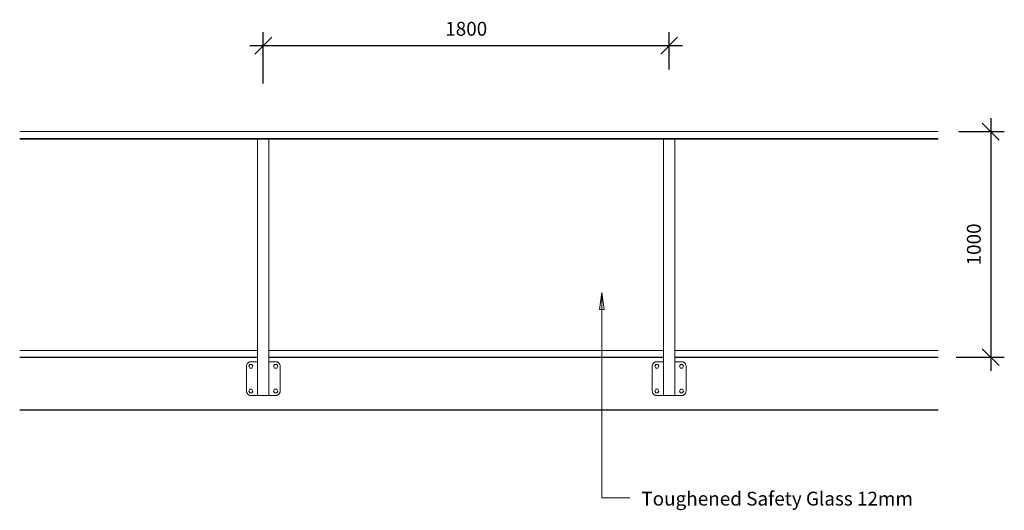
# Model space of a CAD drawing. Units: millimetres. Extents: x -2183 to 2183, y -1092 to 1083.
import ezdxf

# ---------------------------------------------------------------- set-up
doc = ezdxf.new("R2010")
doc.units = ezdxf.units.MM
for name, color, linetype, lineweight in [('A-ANNO-DIMS', 211, 'Continuous', 9), ('A-DETL-THIN', 151, 'Continuous', 18), ('A-FLOR', 192, 'Continuous', 25), ('A-FLOR-HRAL', 11, 'Continuous', 18), ('G-ANNO-TEXT', 231, 'Continuous', 9)]:
    doc.layers.add(name, color=color, linetype=linetype, lineweight=lineweight)
doc.styles.add('Arial', font='arial.ttf', dxfattribs={"height": 61.470808})
doc.dimstyles.new('Diagonal_-_2_5mm_Arial', dxfattribs={"dimscale": 304.8, "dimtxt": 62.5, "dimasz": 0.246063, "dimexe": 0.19685, "dimexo": 0.0625, "dimgap": 0.143537, "dimtad": 1, "dimdec": 0, "dimzin": 0, "dimdsep": 46, "dimtxsty": 'Arial', "dimblk1": 'OBLIQUE', "dimblk2": 'OBLIQUE', "dimsah": 1, "dimcen": 0.09, "dimdle": 0.19685, "dimazin": 0, "dimtfac": 1, "dimtdec": 4, "dimtix": 1, "dimtmove": 0, "dimatfit": 3, "dimfxl": 0, "dimtvp": 1, "dimtolj": 1, "dimtzin": 0, "dimarcsym": 0})

# ---------------------------------------------------------------- blocks, each defined once
blk = doc.blocks.new('_Oblique')
at = {"color": 0, "linetype": 'ByBlock', "lineweight": -2}
blk.add_line((-0.5, -0.5), (0.5, 0.5), dxfattribs=at)
blk = doc.blocks.new('DIMBLOCK1-Elevation Balustrade 1000 Side Fixed')
at = {"layer": 'A-ANNO-DIMS', "color": 0, "lineweight": -2}
for p, q in [((2123.4, 646.4), (2123.4, -473.3)), ((1981, 586.4), (2183.4, 586.4)), ((1969.6, -413.3), (2183.4, -413.3))]:
    blk.add_line(p, q, dxfattribs=at)
at = {"layer": 'Defpoints', "color": 0, "lineweight": -3}
for p in [(1962, 586.4), (1950.5, -413.3), (2123.4, -413.3)]:
    blk.add_point(p, dxfattribs=at)
at = {"layer": 'A-ANNO-DIMS', "color": 0, "lineweight": -2, "xscale": 74.99999999999999, "yscale": 74.99999999999999, "zscale": 74.99999999999999}
for p, rotation in [((2123.4, 586.4), 90), ((2123.4, -413.3), 270)]:
    blk.add_blockref('_Oblique', p, dxfattribs=dict(at, rotation=rotation))
at = {"layer": 'A-ANNO-DIMS', "color": 0, "insert": (2048.2, 86.5), "char_height": 61.47, "width": 425.769, "attachment_point": 5, "rotation": 90, "style": 'Arial'}
blk.add_mtext('\\A1;1000', dxfattribs=at)
blk = doc.blocks.new('DIMBLOCK2-Elevation Balustrade 1000 Side Fixed')
at = {"layer": 'A-ANNO-DIMS', "color": 0, "lineweight": -2}
for p, q in [((-1103.1, 800.4), (-1103.1, 1027.1)), ((696.9, 861.2), (696.9, 1027.1)), ((756.9, 967.1), (-1163.1, 967.1))]:
    blk.add_line(p, q, dxfattribs=at)
at = {"layer": 'Defpoints', "color": 0, "lineweight": -3}
for p in [(-1103.1, 967.1), (696.9, 842.1), (-1103.1, 781.3)]:
    blk.add_point(p, dxfattribs=at)
at = {"layer": 'A-ANNO-DIMS', "color": 0, "lineweight": -2, "xscale": 74.99999999999999, "yscale": 74.99999999999999, "zscale": 74.99999999999999, "rotation": 180}
blk.add_blockref('_Oblique', (-1103.1, 967.1), dxfattribs=at)
at = {"layer": 'A-ANNO-DIMS', "color": 0, "lineweight": -2, "xscale": 74.99999999999999, "yscale": 74.99999999999999, "zscale": 74.99999999999999}
blk.add_blockref('_Oblique', (696.9, 967.1), dxfattribs=at)
at = {"layer": 'A-ANNO-DIMS', "color": 0, "insert": (-203.1, 1042.3), "char_height": 61.47, "width": 425.769, "attachment_point": 5, "style": 'Arial'}
blk.add_mtext('\\A1;1800', dxfattribs=at)

msp = doc.modelspace()

# ---------------------------------------------------------------- linework, layer by layer
at = {"layer": 'A-DETL-THIN'}
msp.add_line((1580.5, 586.4), (1730.5, 586.4), dxfattribs=at)
at = {"layer": 'A-FLOR', "color": 250}
for p, q in [((-2183.4, -413.3), (-1128, -413.3)), ((-1078, -413.3), (672, -413.3)), ((722, -413.3), (1889.6, -413.3)), ((1889.6, -648.3), (-2183.4, -648.3))]:
    msp.add_line(p, q, dxfattribs=at)
at = {"layer": 'A-FLOR-HRAL', "color": 7}
for p, q in [((1889.6, 586.7), (-2183.4, 586.7)), ((-2183.4, 556.7), (1889.6, 556.7)), ((-2183.4, 552.7), (1889.6, 552.7)), ((-1128, -583.3), (-1128, 552.7)), ((-1078, 552.7), (-1078, -583.3)), ((672, -583.3), (672, 552.7)), ((722, 552.7), (722, -583.3)), ((-2183.4, -383.3), (-1128, -383.3)), ((-1078, -383.3), (672, -383.3)), ((722, -383.3), (1889.6, -383.3)), ((-1157.8, -433.3), (-1128, -433.3)), ((-1078, -433.3), (-1048.3, -433.3)), ((642.2, -433.3), (672, -433.3)), ((722, -433.3), (751.7, -433.3)), ((-1178.1, -453.6), (-1178.1, -563.1)), ((-1162.7, -445.4), (-1167.2, -453.3)), ((-1167.2, -453.3), (-1162.7, -461.3)), ((-1153.5, -445.4), (-1162.7, -445.4)), ((-1162.7, -461.3), (-1153.5, -461.3)), ((-1149, -453.3), (-1153.5, -445.4)), ((-1153.5, -461.3), (-1149, -453.3)), ((-1052.7, -445.4), (-1057.2, -453.3)), ((-1057.2, -453.3), (-1052.7, -461.3)), ((-1043.5, -445.4), (-1052.7, -445.4)), ((-1052.7, -461.3), (-1043.5, -461.3)), ((-1039, -453.3), (-1043.5, -445.4)), ((-1043.5, -461.3), (-1039, -453.3)), ((-1028.1, -563.1), (-1028.1, -453.6)), ((621.9, -453.6), (621.9, -563.1)), ((637.3, -445.4), (632.8, -453.3)), ((632.8, -453.3), (637.3, -461.3)), ((646.5, -445.4), (637.3, -445.4)), ((637.3, -461.3), (646.5, -461.3)), ((651, -453.3), (646.5, -445.4)), ((646.5, -461.3), (651, -453.3)), ((747.3, -445.4), (742.8, -453.3)), ((742.8, -453.3), (747.3, -461.3)), ((756.5, -445.4), (747.3, -445.4)), ((747.3, -461.3), (756.5, -461.3)), ((761, -453.3), (756.5, -445.4)), ((756.5, -461.3), (761, -453.3)), ((771.9, -563.1), (771.9, -453.6)), ((-1162.7, -555.4), (-1167.2, -563.3)), ((-1167.2, -563.3), (-1162.7, -571.3)), ((-1153.5, -555.4), (-1162.7, -555.4)), ((-1149, -563.3), (-1153.5, -555.4)), ((-1153.5, -571.3), (-1149, -563.3)), ((-1052.7, -555.4), (-1057.2, -563.3)), ((-1057.2, -563.3), (-1052.7, -571.3)), ((-1043.5, -555.4), (-1052.7, -555.4)), ((-1039, -563.3), (-1043.5, -555.4)), ((-1043.5, -571.3), (-1039, -563.3)), ((637.3, -555.4), (632.8, -563.3)), ((632.8, -563.3), (637.3, -571.3)), ((646.5, -555.4), (637.3, -555.4)), ((651, -563.3), (646.5, -555.4)), ((646.5, -571.3), (651, -563.3)), ((747.3, -555.4), (742.8, -563.3)), ((742.8, -563.3), (747.3, -571.3)), ((756.5, -555.4), (747.3, -555.4)), ((761, -563.3), (756.5, -555.4)), ((756.5, -571.3), (761, -563.3)), ((-1162.7, -571.3), (-1153.5, -571.3)), ((-1128, -583.3), (-1157.8, -583.3)), ((-1123.5, -583.3), (-1128, -583.3)), ((-1082.5, -583.3), (-1123.5, -583.3)), ((-1078, -583.3), (-1082.5, -583.3)), ((-1048.3, -583.3), (-1078, -583.3)), ((-1052.7, -571.3), (-1043.5, -571.3)), ((637.3, -571.3), (646.5, -571.3)), ((672, -583.3), (642.2, -583.3)), ((676.5, -583.3), (672, -583.3)), ((717.5, -583.3), (676.5, -583.3)), ((722, -583.3), (717.5, -583.3)), ((751.7, -583.3), (722, -583.3)), ((747.3, -571.3), (756.5, -571.3))]:
    msp.add_line(p, q, dxfattribs=at)
for centre, start, end in [((-1157.8, -453.6), 118.7749, 180), ((-1048.3, -453.6), 0, 61.2251), ((642.2, -453.6), 118.7749, 180), ((751.7, -453.6), 0, 61.2251), ((-1157.8, -563.1), 180, 241.2251), ((-1048.3, -563.1), 298.7749, 0), ((642.2, -563.1), 180, 241.2251), ((751.7, -563.1), 298.7749, 0)]:
    msp.add_arc(centre, 20.2, start, end, dxfattribs=at)
for points in [[(-1167.6, -435.8), (-1167.1, -435.6), (-1166.3, -435.1), (-1164.4, -434.4), (-1161.6, -433.6), (-1159.3, -433.3), (-1157.8, -433.3)], [(632.4, -435.8), (632.9, -435.6), (633.7, -435.1), (635.6, -434.4), (638.4, -433.6), (640.7, -433.3), (642.2, -433.3)], [(-1038.6, -580.8), (-1039, -581.1), (-1039.9, -581.5), (-1041.8, -582.3), (-1044.6, -583.1), (-1046.9, -583.3), (-1048.3, -583.3)], [(761.4, -580.8), (761, -581.1), (760.1, -581.5), (758.2, -582.3), (755.4, -583.1), (753.1, -583.3), (751.7, -583.3)]]:
    msp.add_open_spline(points, degree=3, knots=[0, 0, 0, 0, 0.142857, 0.285714, 0.571429, 1, 1, 1, 1], dxfattribs=at)
for points in [[(-1048.3, -433.3), (-1047.9, -433.3), (-1046.9, -433.4), (-1045.5, -433.5), (-1044.1, -433.8), (-1042.7, -434.1), (-1041.3, -434.6), (-1039.9, -435.1), (-1039, -435.6), (-1038.6, -435.8)], [(751.7, -433.3), (752.1, -433.3), (753.1, -433.4), (754.5, -433.5), (755.9, -433.8), (757.3, -434.1), (758.7, -434.6), (760.1, -435.1), (761, -435.6), (761.4, -435.8)], [(-1157.8, -583.3), (-1158.3, -583.3), (-1159.3, -583.3), (-1160.7, -583.2), (-1162.1, -582.9), (-1163.5, -582.6), (-1164.9, -582.1), (-1166.3, -581.5), (-1167.1, -581.1), (-1167.6, -580.8)], [(642.2, -583.3), (641.7, -583.3), (640.7, -583.3), (639.3, -583.2), (637.9, -582.9), (636.5, -582.6), (635.1, -582.1), (633.7, -581.5), (632.9, -581.1), (632.4, -580.8)]]:
    msp.add_open_spline(points, degree=3, dxfattribs=at)
at = {"layer": 'G-ANNO-TEXT', "color": 10}
for p, q in [((398.5, -126.5), (388.6, -201.5)), ((408.4, -201.5), (398.5, -126.5)), ((398.5, -126.5), (398.5, -1036.9)), ((388.6, -201.5), (408.4, -201.5)), ((398.5, -1036.9), (522.8, -1036.9))]:
    msp.add_line(p, q, dxfattribs=at)

# ---------------------------------------------------------------- texts
at = {"layer": 'G-ANNO-TEXT', "color": 7, "insert": (573.6, -1009.6), "char_height": 61.471, "width": 1436.25, "attachment_point": 1, "line_spacing_factor": 0.938532, "style": 'Arial'}
msp.add_mtext('Toughened Safety Glass 12mm', dxfattribs=at)

# ---------------------------------------------------------------- dimensions: what is measured, and where the dimension line sits
at = {"layer": 'A-ANNO-DIMS'}
dim = msp.add_linear_dim(base=(-1103.1, 967.1), p1=(696.9, 842.1), p2=(-1103.1, 781.3), dimstyle='Diagonal_-_2_5mm_Arial', override={"dimpost": '<>', "dimfxl": 1801.027002}, dxfattribs=at)
dim.commit()
dim.dimension.update_dxf_attribs({"geometry": 'DIMBLOCK2-Elevation Balustrade 1000 Side Fixed', "text_midpoint": (-203.1, 1042.3)})
dim = msp.add_linear_dim(base=(2123.4, -413.3), p1=(1962, 586.4), p2=(1950.5, -413.3), angle=90, dimstyle='Diagonal_-_2_5mm_Arial', override={"dimpost": '<>', "dimfxl": 999.772897}, dxfattribs=at)
dim.commit()
dim.dimension.update_dxf_attribs({"geometry": 'DIMBLOCK1-Elevation Balustrade 1000 Side Fixed', "text_midpoint": (2048.2, 86.5)})

doc.saveas('drawing.dxf')
